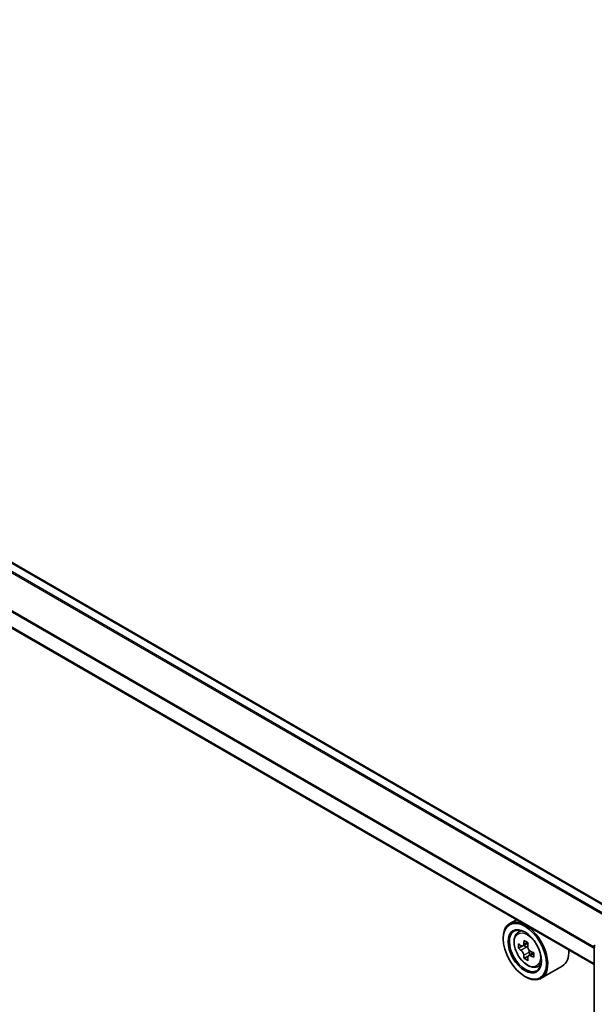
# Model space of a CAD drawing. Units: millimetres. Extents: x 0 to 7684, y 0 to 1124.
# Drawn here: x 361 to 398, y 492 to 554 of the extents above; entities that cross this region are included whole.
import ezdxf

# ---------------------------------------------------------------- set-up
doc = ezdxf.new("R2010")
doc.units = ezdxf.units.MM
doc.header["$LTSCALE"] = 2.5
doc.layers.add('Visible (ISO)', color=7, linetype='Continuous', lineweight=35)
doc.layers.add('Visible Narrow (ISO)', color=7, linetype='Continuous', lineweight=25)

msp = doc.modelspace()

# ---------------------------------------------------------------- linework, layer by layer
at = {"layer": 'Visible (ISO)'}
for p, q in [((398.9863, 497.4728), (300.9978, 554.0464)), ((397.5429, 494.1563), (299.4955, 550.7639)), ((392.6163, 497.0007), (392.1919, 496.7557)), ((392.6845, 496.166), (392.8698, 496.3288)), ((391.7777, 495.7948), (391.7777, 495.8401)), ((393.3576, 495.529), (393.0256, 495.3373)), ((392.9787, 495.3258), (392.7461, 495.1915)), ((393.0876, 495.3731), (393.2558, 495.2759)), ((393.7124, 494.9144), (393.3804, 494.7227)), ((393.4424, 494.9527), (393.4424, 494.7585)), ((397.5429, 438.2044), (397.5429, 495.3232)), ((393.347, 494.6879), (393.1144, 494.5536)), ((393.9276, 494.013), (394.1612, 494.092)), ((395.5276, 494.0627), (394.1919, 493.2916)), ((393.1527, 493.4133), (393.1919, 493.3906))]:
    msp.add_line(p, q, dxfattribs=at)
msp.add_arc((397.7096, 495.3232), 0.1667, 153.004492, 180, dxfattribs=at)
for major_axis in [(-0.9722, 1.6839), (0.75, -1.299)]:
    msp.add_ellipse((393.1527, 495.0009), major_axis=major_axis, ratio=0.5773503, dxfattribs=at)
for centre, major_axis, start_param, end_param in [((393.1919, 495.0236), (1, -1.7321), 5.4977871, 10.2101761), ((393.1919, 495.0236), (0.7222, -1.2509), 2.375245, 7.049533), ((395.9261, 496.7439), (-2.0183, -3.4958), 5.3248877, 5.3891891), ((396.0489, 497.2401), (-3.9801, 0), 0.7417651, 0.8290312), ((396.1716, 496.6022), (2.0183, 3.4958), 2.1832951, 2.2475964), ((395.5578, 496.9566), (-1.9901, -3.4469), 5.4541541, 5.5414202), ((396.0489, 496.8148), (-4.0365, 0), 0.6124987, 0.6768001), ((396.0489, 496.5313), (4.0365, 0), 3.7540914, 3.8183927), ((393.2558, 495.0605), (0.1319, -0.2285), 1.7950624, 2.3561945), ((393.2558, 495.0605), (0.1319, -0.2285), 0.7853982, 1.3465303), ((396.0489, 496.8148), (-4.0365, 0), 0.8939962, 0.9582976), ((396.5399, 496.3895), (1.9901, 3.4469), 2.3125614, 2.3998276), ((394.5276, 495.7948), (1, -1.7321), 0, 0.8481438), ((395.9261, 496.7439), (-2.0183, -3.4958), 5.6063852, 5.6706866), ((396.0489, 496.106), (3.9801, 0), 3.8833577, 3.9706239), ((396.1716, 496.6022), (2.0183, 3.4958), 2.4647926, 2.5290939), ((396.0489, 496.5313), (4.0365, 0), 4.0355889, 4.0998903)]:
    msp.add_ellipse(centre, major_axis=major_axis, ratio=0.5773503, start_param=start_param, end_param=end_param, dxfattribs=at)
for points, knots in [([(392.6845, 496.166), (392.6249, 496.1136), (392.5774, 496.0467), (392.5047, 495.8855), (392.4824, 495.7889), (392.4669, 495.5746), (392.4757, 495.4557), (392.5242, 495.2119), (392.5639, 495.0869), (392.6691, 494.8438), (392.7345, 494.7256), (392.8848, 494.5067), (392.9696, 494.406), (393.1515, 494.2316), (393.2487, 494.1579), (393.4476, 494.0465), (393.5494, 494.0087), (393.7445, 493.9782), (393.8384, 493.9835), (393.9253, 494.0122), (393.9264, 494.0126), (393.9276, 494.013)], [5.6127304, 5.6127304, 5.6127304, 5.6127304, 5.8912266, 5.8912266, 6.2030455, 6.2030455, 6.5366804, 6.5366804, 6.871022, 6.871022, 7.2031044, 7.2031044, 7.5349589, 7.5349589, 7.8687898, 7.8687898, 8.2035139, 8.2035139, 8.5202107, 8.5202107, 8.5244365, 8.5244365, 8.5244365, 8.5244365]), ([(392.902, 495.3552), (392.9228, 495.3403), (392.9456, 495.3299), (392.9887, 495.3237), (393.009, 495.3277), (393.0422, 495.3469), (393.0573, 495.3633), (393.0792, 495.4071), (393.0861, 495.4345), (393.0886, 495.4629)], [0, 0, 0, 0, 0.017936943, 0.017936943, 0.035873886, 0.035873886, 0.053810829, 0.053810829, 0.071747772, 0.071747772, 0.071747772, 0.071747772]), ([(393.0886, 494.7485), (393.0861, 494.774), (393.0792, 494.8042), (393.0573, 494.8666), (393.0422, 494.8988), (393.009, 494.9563), (392.9887, 494.9855), (392.9456, 495.0357), (392.9228, 495.0568), (392.902, 495.0717)], [-0.288000969, -0.288000969, -0.288000969, -0.288000969, -0.270064026, -0.270064026, -0.252127083, -0.252127083, -0.234190141, -0.234190141, -0.216253198, -0.216253198, -0.216253198, -0.216253198]), ([(393.3342, 495.3212), (393.3316, 495.2928), (393.3341, 495.26), (393.3501, 495.1942), (393.3638, 495.1612), (393.397, 495.1037), (393.4188, 495.0753), (393.4677, 495.0285), (393.4949, 495.01), (393.5208, 494.998)], [0, 0, 0, 0, 0.017936943, 0.017936943, 0.035873886, 0.035873886, 0.053810829, 0.053810829, 0.071747772, 0.071747772, 0.071747772, 0.071747772]), ([(393.5208, 494.7145), (393.4949, 494.7265), (393.4677, 494.7343), (393.4188, 494.7372), (393.397, 494.7323), (393.3638, 494.7131), (393.3501, 494.6975), (393.3341, 494.6571), (393.3316, 494.6322), (393.3342, 494.6068)], [-0.288000969, -0.288000969, -0.288000969, -0.288000969, -0.270064026, -0.270064026, -0.252127083, -0.252127083, -0.234190141, -0.234190141, -0.216253198, -0.216253198, -0.216253198, -0.216253198])]:
    msp.add_open_spline(points, degree=3, knots=knots, dxfattribs=at)
at = {"layer": 'Visible Narrow (ISO)'}
for p, q in [((398.4414, 497.1268), (300.4195, 553.7198)), ((398.5029, 497.1936), (300.4799, 553.7873)), ((398.9375, 497.4446), (300.9145, 554.0382)), ((397.5429, 495.1777), (299.461, 551.8053)), ((397.5429, 495.2568), (299.4792, 551.8739)), ((397.5429, 494.2126), (299.461, 550.8402)), ((393.0886, 495.4629), (393.294, 495.5815)), ((392.902, 495.0717), (393.2558, 495.2759)), ((393.4424, 494.9527), (393.0886, 494.7485)), ((393.7261, 494.8331), (393.5208, 494.7145))]:
    msp.add_line(p, q, dxfattribs=at)
msp.add_ellipse((393.3152, 495.0948), major_axis=(-0.587, 1.0166), ratio=0.5773503, dxfattribs=at)
for centre, major_axis, ratio, start_param, end_param in [((393.3778, 495.1309), (-0.6257, 1.0837), 0.5773503, 5.8594015, 6.3981286), ((397.7096, 495.3232), (-0.1667, 0), 0.5773503, 0, 0.7853982), ((397.7096, 495.3232), (-0.1485, 0.0757), 0.0739221, 0, 0.9533753), ((393.3778, 495.1309), (0.6257, -1.0837), 0.5773503, 6.168242, 6.7069691)]:
    msp.add_ellipse(centre, major_axis=major_axis, ratio=ratio, start_param=start_param, end_param=end_param, dxfattribs=at)

doc.saveas('drawing.dxf')
